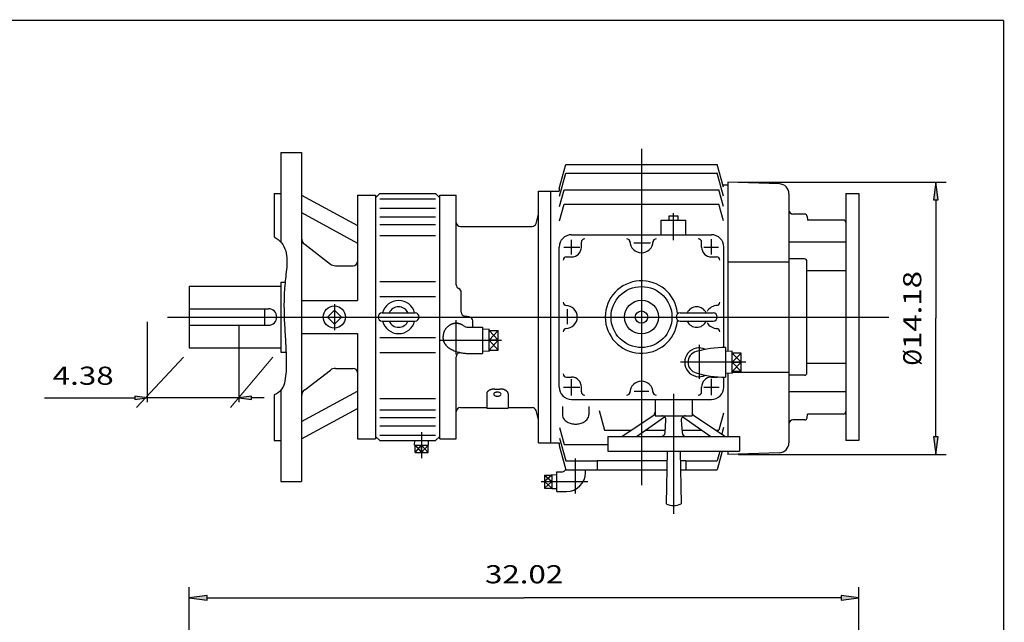
# Model space of a CAD drawing. Extents: x -54 to 54, y -40 to 39.
# Drawn here: x 7 to 54, y 11 to 39 of the extents above; entities that cross this region are included whole.
import ezdxf
from ezdxf.enums import TextEntityAlignment as Align

# ---------------------------------------------------------------- set-up
doc = ezdxf.new("R2010")
doc.units = 0
doc.header["$MEASUREMENT"] = 0
doc.styles.get("Standard").update_dxf_attribs({"font": 'ROMAND.SHX'})
doc.dimstyles.get("Standard").update_dxf_attribs({"dimtxt": 0.1858, "dimasz": 0.18, "dimexe": 0.18, "dimexo": 0.0625, "dimgap": 0.09, "dimtad": 0, "dimtih": 1, "dimtoh": 1, "dimdec": 4, "dimzin": 0, "dimdsep": 46, "dimtxsty": 'STANDARD', "dimcen": 0.09, "dimadec": 0, "dimazin": 0, "dimtfac": 1, "dimtdec": 4, "dimtofl": 0, "dimtmove": 0, "dimatfit": 3, "dimfxl": 1, "dimtolj": 1, "dimtzin": 0, "dimarcsym": 0})

# ---------------------------------------------------------------- blocks, each defined once
blk = doc.blocks.new('*D37')
at = {"linetype": 'Continuous'}
for points in [[(14.753, 11.842), (15.603, 11.732), (15.603, 11.953)], [(46.773, 11.842), (45.923, 11.953), (45.923, 11.732)]]:
    blk.add_hatch(color=7, dxfattribs=at).paths.add_polyline_path(points)
at = {"color": 7, "linetype": 'Continuous'}
for p, q in [((14.753, -3.965), (14.753, 12.342)), ((46.773, 0.178), (46.773, 12.342))]:
    blk.add_line(p, q, dxfattribs=at)
for points in [[(14.753, 11.842), (15.603, 11.732), (15.603, 11.953)], [(46.773, 11.842), (45.923, 11.953), (45.923, 11.732)]]:
    blk.add_lwpolyline(points, close=True, dxfattribs=at)
for points in [[(15.603, 11.842), (15.603, 11.842), (15.603, 11.842), (30.763, 11.842)], [(45.923, 11.842), (45.923, 11.842), (45.923, 11.842), (30.763, 11.842)]]:
    blk.add_lwpolyline(points, dxfattribs=at)
blk.add_text('32.02', height=0.8671, dxfattribs=at).set_placement((28.894, 12.531), (32.633, 12.531), align=Align.FIT)
blk = doc.blocks.new('*D49')
at = {"linetype": 'Continuous'}
for points in [[(50.446, 31.726), (50.335, 30.875), (50.556, 30.875)], [(50.446, 18.694), (50.556, 19.544), (50.335, 19.544)]]:
    blk.add_hatch(color=7, dxfattribs=at).paths.add_polyline_path(points)
at = {"color": 7, "linetype": 'Continuous'}
for p, q in [((41.011, 31.726), (50.946, 31.726)), ((41.011, 18.694), (50.946, 18.694))]:
    blk.add_line(p, q, dxfattribs=at)
for points in [[(50.446, 31.726), (50.335, 30.875), (50.556, 30.875)], [(50.446, 18.694), (50.556, 19.544), (50.335, 19.544)]]:
    blk.add_lwpolyline(points, close=True, dxfattribs=at)
for points in [[(50.446, 30.875), (50.446, 30.875), (50.446, 30.875), (50.446, 25.21)], [(50.446, 19.544), (50.446, 19.544), (50.446, 19.544), (50.446, 25.21)]]:
    blk.add_lwpolyline(points, dxfattribs=at)
for s, p, p2 in [('14.18', (49.757, 23.733), (49.757, 27.472)), ('%%c', (49.757, 22.947), (49.757, 23.733))]:
    blk.add_text(s, height=0.8671, rotation=90, dxfattribs=at).set_placement(p, p2, align=Align.FIT)
blk = doc.blocks.new('*D50')
at = {"linetype": 'Continuous'}
for points in [[(12.747, 21.399), (12.147, 21.477), (12.147, 21.321)], [(17.127, 21.399), (17.727, 21.321), (17.727, 21.477)]]:
    blk.add_hatch(color=7, dxfattribs=at).paths.add_polyline_path(points)
at = {"color": 7, "linetype": 'Continuous'}
for p, q in [((12.746, 25.033), (12.746, 21.2)), ((17.127, 24.835), (17.127, 21.2))]:
    blk.add_line(p, q, dxfattribs=at)
for points in [[(7.829, 21.399), (11.546, 21.399), (12.146, 21.399)], [(17.127, 21.399), (12.746, 21.399)], [(18.327, 21.399), (17.727, 21.399)]]:
    blk.add_lwpolyline(points, dxfattribs=at)
for points in [[(12.746, 21.399), (12.146, 21.477), (12.146, 21.322)], [(17.127, 21.399), (17.727, 21.322), (17.727, 21.477)]]:
    blk.add_lwpolyline(points, close=True, dxfattribs=at)
blk.add_text('4.38', height=0.8671, dxfattribs=at).set_placement((8.222, 22.029), (11.14, 22.029), align=Align.FIT)

msp = doc.modelspace()

# ---------------------------------------------------------------- linework, layer by layer
at = {"color": 7, "linetype": 'Continuous'}
for p, q in [((19.1334, 33.1428), (19.1334, 28.8505)), ((19.1334, 33.1428), (20.1176, 33.1428)), ((20.1176, 33.1428), (20.1176, 17.3947)), ((36.3775, 33.3083), (36.3775, 17.2292)), ((32.4405, 31.4108), (32.7519, 32.5728)), ((32.7519, 32.5728), (40.0031, 32.5728)), ((40.2948, 31.4842), (40.0031, 32.5728)), ((32.4602, 31.0581), (32.7525, 32.1492)), ((32.7525, 32.1492), (40.0025, 32.1492)), ((40.2948, 31.0581), (40.0025, 32.1492)), ((40.2671, 31.5876), (40.5113, 31.5876)), ((40.5113, 31.7254), (40.5113, 23.6269)), ((42.9688, 31.6396), (40.5113, 31.7254)), ((18.8184, 31.1743), (18.8184, 29.1022)), ((18.8184, 31.1743), (19.1334, 31.1743)), ((20.1176, 31.0988), (22.7948, 29.6453)), ((22.7948, 31.0955), (23.661, 31.0955)), ((22.7948, 31.0955), (22.7948, 26.0561)), ((23.661, 30.9774), (23.8578, 31.1742)), ((23.661, 31.0955), (23.661, 19.442)), ((23.8578, 31.1743), (26.535, 31.1743)), ((26.535, 31.1743), (26.7318, 30.9774)), ((26.7318, 19.442), (26.7318, 31.0955)), ((26.7318, 31.0955), (27.5192, 31.0955)), ((27.5192, 26.8107), (27.5192, 31.0955)), ((31.4562, 19.2451), (31.4562, 31.2924)), ((31.4562, 31.2924), (32.4405, 31.2924)), ((32.0468, 19.2451), (32.0468, 31.2924)), ((32.4405, 31.4108), (32.4405, 31.2924)), ((32.4602, 30.5496), (32.6767, 31.3577)), ((32.6767, 31.3577), (40.0783, 31.3577)), ((40.2948, 30.5496), (40.0783, 31.3577)), ((43.4247, 31.1675), (43.4247, 19.2519)), ((46.1435, 31.1743), (46.1435, 19.3632)), ((46.1435, 31.1743), (46.7734, 31.1743)), ((46.7734, 31.1743), (46.7734, 19.3632)), ((23.8578, 30.9234), (26.535, 30.9234)), ((32.4602, 29.8644), (32.6767, 30.6725)), ((32.6767, 30.6725), (40.0783, 30.6725)), ((40.2948, 29.8644), (40.0783, 30.6725)), ((20.1176, 30.2636), (22.7948, 28.8101)), ((23.8578, 30.4714), (26.535, 30.4714)), ((31.3371, 29.7453), (31.4562, 30.19)), ((37.9129, 28.9409), (37.9129, 30.2378)), ((44.1826, 30.19), (43.6216, 30.19)), ((23.8578, 30.0685), (26.535, 30.0685)), ((23.8578, 29.7009), (26.535, 29.7009)), ((37.3224, 29.8947), (38.5035, 29.8947)), ((37.3224, 29.2057), (37.3224, 29.8947)), ((37.6985, 30.1113), (38.1273, 30.1113)), ((37.6985, 29.8947), (37.6985, 30.1113)), ((38.1273, 29.8947), (38.1273, 30.1113)), ((38.5035, 29.2057), (38.5035, 29.8947)), ((44.3003, 30.0822), (44.3154, 29.91)), ((46.0257, 29.91), (44.3154, 29.91)), ((27.7161, 29.5994), (31.1469, 29.5994)), ((33.031, 29.2057), (39.7239, 29.2057)), ((20.2725, 28.7467), (21.5079, 27.8039)), ((23.8578, 29.1715), (26.535, 29.1715)), ((33.031, 28.2576), (33.031, 28.9608)), ((33.5035, 28.6152), (33.5035, 28.8514)), ((36.0106, 28.812), (36.8055, 28.812)), ((39.2515, 28.6152), (39.2515, 28.8514)), ((39.7239, 28.2576), (39.7239, 28.9914)), ((46.1435, 28.8505), (43.4247, 28.8505)), ((32.4405, 21.9223), (32.4405, 28.6152)), ((32.6625, 28.6152), (33.4269, 28.6152)), ((39.3587, 28.6152), (40.0619, 28.6152)), ((40.3145, 23.8114), (40.3145, 28.6152)), ((32.7948, 28.1428), (33.031, 28.1428)), ((39.7239, 28.1428), (39.9602, 28.1428)), ((40.5113, 27.913), (43.4247, 27.913)), ((44.1728, 28.0514), (43.4247, 28.0514)), ((44.2909, 22.6041), (44.2909, 27.9333)), ((21.7468, 27.7232), (22.598, 27.7232)), ((46.1435, 27.4834), (44.2909, 27.4834)), ((19.1334, 26.942), (19.3355, 26.942)), ((19.1334, 26.938), (19.1334, 23.5955)), ((23.8578, 26.9718), (26.535, 26.9718)), ((14.7534, 26.7451), (14.7534, 23.7924)), ((14.7534, 26.7451), (19.1334, 26.7451)), ((27.7554, 25.5076), (27.7554, 26.4498)), ((20.1176, 26.0561), (22.7948, 26.0561)), ((23.8578, 26.253), (26.535, 26.253)), ((14.7534, 25.6624), (18.5428, 25.6624)), ((18.346, 25.6624), (18.346, 24.875)), ((21.6924, 25.6028), (21.3584, 25.2687)), ((21.6924, 25.8879), (21.6924, 24.6455)), ((22.0265, 25.2687), (21.6924, 25.6028)), ((23.9759, 25.4656), (25.5507, 25.4656)), ((32.8342, 24.9248), (32.8342, 25.6433)), ((38.2279, 25.4656), (39.8027, 25.4656)), ((13.72, 25.2687), (48.2024, 25.2687)), ((21.6924, 24.9347), (21.3584, 25.2687)), ((22.0265, 25.2687), (21.6924, 24.9347)), ((23.9759, 25.0719), (25.5507, 25.0719)), ((27.5192, 23.4698), (27.5192, 25.1213)), ((28.144, 25.2739), (27.9181, 25.3137)), ((28.3066, 24.7865), (28.3066, 25.08)), ((38.2279, 25.0719), (39.8027, 25.0719)), ((14.7534, 24.875), (18.5428, 24.875)), ((28.022, 24.7865), (28.7791, 24.7865)), ((28.7791, 24.7865), (28.7791, 23.5267)), ((29.094, 24.6862), (28.7791, 24.6764)), ((29.094, 23.6269), (29.094, 24.6862)), ((29.094, 24.6252), (29.5271, 24.6252)), ((29.094, 24.1566), (29.5271, 24.6252)), ((29.094, 24.6252), (29.5271, 24.1566)), ((29.5271, 23.6879), (29.5271, 24.6252)), ((20.1176, 24.4813), (22.7948, 24.4813)), ((22.7948, 24.4813), (22.7948, 19.442)), ((23.8578, 24.2845), (26.535, 24.2845)), ((26.6987, 24.1566), (29.6913, 24.1566)), ((26.8893, 24.2443), (26.8893, 24.3319)), ((29.5271, 24.1566), (29.094, 24.1566)), ((29.094, 24.1566), (29.5271, 23.6879)), ((29.5271, 24.1566), (29.094, 23.6879)), ((14.7534, 23.7924), (19.1334, 23.7924)), ((19.1334, 23.5955), (19.3808, 23.5955)), ((23.8578, 23.5657), (26.535, 23.5657)), ((27.6819, 23.5602), (27.7269, 23.5682)), ((29.094, 23.6269), (28.7791, 23.6368)), ((29.094, 23.6879), (29.5271, 23.6879)), ((39.1334, 23.9422), (39.1334, 22.3149)), ((40.3932, 23.8121), (40.3932, 22.3947)), ((40.7082, 23.6331), (40.3932, 23.6232)), ((40.7082, 22.5737), (40.7082, 23.6331)), ((41.1413, 23.544), (40.7082, 23.544)), ((41.1413, 23.544), (40.7082, 23.1034)), ((40.7082, 23.544), (41.1413, 23.1034)), ((41.1413, 22.6627), (41.1413, 23.544)), ((27.5192, 19.442), (27.5192, 23.3664)), ((28.1491, 23.5267), (28.7791, 23.5267)), ((41.3598, 23.1034), (38.2453, 23.1034)), ((40.7082, 23.1034), (41.1413, 23.1034)), ((41.1413, 23.1034), (40.7082, 22.6627)), ((41.1413, 22.6627), (40.7082, 23.1034)), ((20.2725, 21.7907), (21.5079, 22.7336)), ((21.7468, 22.8143), (22.598, 22.8143)), ((41.1413, 22.6627), (40.7082, 22.6627)), ((40.7082, 22.6245), (43.4247, 22.6245)), ((46.1435, 23.0541), (44.2909, 23.0541)), ((32.7948, 22.3947), (33.031, 22.3947)), ((33.031, 21.5155), (33.031, 22.2952)), ((39.7239, 22.3947), (39.9602, 22.3947)), ((39.7239, 21.5308), (39.7239, 22.3105)), ((40.3145, 21.9223), (40.3145, 22.3953)), ((40.7082, 22.5737), (40.3932, 22.5836)), ((40.5113, 22.5799), (40.5113, 19.5601)), ((44.1728, 22.486), (43.4247, 22.486)), ((19.1334, 21.7648), (19.1334, 17.3947)), ((20.1176, 20.2738), (22.7948, 21.7273)), ((29.3696, 21.8264), (29.6058, 21.8264)), ((32.6472, 21.9223), (33.4269, 21.9223)), ((33.5035, 21.6861), (33.5035, 21.9223)), ((36.0259, 21.7254), (36.7291, 21.7254)), ((39.2515, 21.6861), (39.2515, 21.9223)), ((39.3587, 21.9223), (40.0925, 21.9223)), ((46.1435, 21.687), (43.4247, 21.687)), ((18.8184, 21.5456), (18.8184, 19.3632)), ((23.8578, 21.366), (26.535, 21.366)), ((28.9759, 21.5997), (28.9759, 20.9144)), ((29.9995, 21.5997), (29.9995, 20.9144)), ((33.031, 21.3317), (39.7239, 21.3317)), ((37.0271, 21.3317), (37.0271, 20.5443)), ((37.9129, 21.6023), (37.9129, 15.8593)), ((38.7987, 21.3317), (38.7987, 20.5443)), ((20.1176, 19.4387), (22.7948, 20.8922)), ((23.8578, 20.8366), (26.535, 20.8366)), ((27.7161, 20.938), (28.9759, 20.938)), ((28.9759, 20.9144), (29.9995, 20.9144)), ((29.9995, 20.938), (31.1469, 20.938)), ((31.4562, 20.3475), (31.3371, 20.7921)), ((32.598, 20.9903), (32.598, 20.5918)), ((33.8578, 20.9903), (33.8578, 20.5918)), ((34.3557, 20.7983), (34.6058, 19.865)), ((23.8578, 20.469), (26.535, 20.469)), ((35.4325, 19.5601), (36.939, 20.5592)), ((36.1406, 19.5601), (37.4795, 20.4954)), ((37.0271, 20.5443), (38.7987, 20.5443)), ((37.5106, 19.7451), (37.5461, 20.3357)), ((38.2798, 20.3357), (38.3152, 19.7451)), ((38.3464, 20.4954), (39.6852, 19.5601)), ((38.8868, 20.5592), (40.3933, 19.5601)), ((40.2948, 20.6731), (40.0783, 19.865)), ((44.1826, 20.3475), (43.6216, 20.3475)), ((44.3003, 20.4553), (44.3154, 20.6275)), ((46.0255, 20.6275), (44.3154, 20.6275)), ((23.8578, 20.0661), (26.535, 20.0661)), ((32.4602, 19.9879), (32.6767, 19.1798)), ((34.6058, 19.865), (35.8923, 19.865)), ((36.5771, 19.865), (37.5178, 19.865)), ((38.308, 19.865), (39.2488, 19.865)), ((39.9335, 19.865), (40.0783, 19.865)), ((40.2948, 19.9879), (40.2123, 19.6801)), ((18.8184, 19.3632), (19.1334, 19.3632)), ((22.7948, 19.442), (23.661, 19.442)), ((23.6609, 19.5601), (23.8578, 19.3632)), ((23.8578, 19.6141), (26.535, 19.6141)), ((23.8578, 19.3632), (26.535, 19.3632)), ((25.5307, 19.1408), (25.5377, 19.3632)), ((25.8657, 19.7572), (25.8657, 18.5108)), ((26.2006, 19.1408), (26.1937, 19.3632)), ((26.535, 19.3632), (26.7318, 19.5601)), ((26.7318, 19.442), (27.5192, 19.442)), ((32.4602, 19.4794), (32.7525, 18.3883)), ((34.7633, 19.5601), (34.7633, 18.8514)), ((34.7633, 19.5601), (41.0625, 19.5601)), ((41.0625, 19.5601), (41.0625, 18.8514)), ((46.7734, 19.3632), (46.1435, 19.3632)), ((25.5307, 19.1408), (26.2006, 19.1408)), ((25.5479, 18.7865), (25.5479, 19.1408)), ((25.5479, 19.1408), (25.8657, 18.7865)), ((25.5479, 18.7865), (25.8657, 19.1408)), ((25.8657, 18.7865), (25.8657, 19.1408)), ((25.8657, 19.1408), (26.1834, 18.7865)), ((25.8657, 18.7865), (26.1834, 19.1408)), ((26.1834, 18.7865), (26.1834, 19.1408)), ((31.4562, 19.2451), (32.4405, 19.2451)), ((32.4405, 19.2451), (32.4405, 19.1267)), ((32.4405, 19.1267), (32.7519, 17.9647)), ((32.6767, 19.1798), (34.7633, 19.1798)), ((34.7633, 18.8514), (41.0625, 18.8514)), ((37.6036, 18.8514), (37.5586, 16.3317)), ((38.2223, 18.8514), (38.2672, 16.3317)), ((40.1265, 18.8514), (40.0025, 18.3883)), ((40.2407, 18.8514), (40.0031, 17.9647)), ((40.5113, 18.8514), (40.5113, 18.6939)), ((25.5479, 18.7865), (26.1834, 18.7865)), ((32.7525, 18.3883), (34.2515, 18.3883)), ((33.2279, 16.8327), (33.2279, 18.5029)), ((34.2515, 18.4131), (34.2515, 17.9647)), ((34.2515, 18.4131), (37.5957, 18.4131)), ((38.2301, 18.4131), (38.5035, 18.4131)), ((38.5035, 18.4131), (38.5035, 17.9647)), ((38.5035, 18.3883), (40.0025, 18.3883)), ((42.9688, 18.7798), (40.5113, 18.6939)), ((32.7519, 17.9647), (37.5877, 17.9647)), ((33.7003, 17.8278), (33.7003, 17.9647)), ((38.2381, 17.9647), (40.0031, 17.9647)), ((31.7318, 17.7125), (31.7318, 17.077)), ((31.7318, 17.7125), (32.0861, 17.7125)), ((32.0861, 17.7125), (31.7318, 17.3947)), ((31.7318, 17.7125), (32.0861, 17.3947)), ((32.0861, 17.7297), (32.0861, 17.0598)), ((32.0861, 17.7297), (32.3224, 17.7223)), ((32.3224, 17.8672), (32.598, 17.8672)), ((32.3224, 16.9223), (32.3224, 17.8672)), ((19.1334, 17.3947), (20.1176, 17.3947)), ((31.5785, 17.3947), (33.8147, 17.3947)), ((31.7318, 17.3947), (32.0861, 17.3947)), ((32.0861, 17.3947), (31.7318, 17.077)), ((32.0861, 17.077), (31.7318, 17.3947)), ((31.7318, 17.077), (32.0861, 17.077)), ((32.0861, 17.0598), (32.3224, 17.0672)), ((32.3224, 16.9223), (32.7948, 16.9223))]:
    msp.add_line(p, q, dxfattribs=at)
at = {"color": 7, "linetype": 'Continuous', "lineweight": 0}
for p, q in [((14.4703, 23.3499), (12.2325, 20.9356)), ((18.7565, 23.3502), (16.7324, 20.9353))]:
    msp.add_line(p, q, dxfattribs=at)
at = {"const_width": 0.0625}
for points in [[(-53.6945, 39.4608), (53.6945, 39.4608)], [(53.6945, 39.4608), (53.6945, -39.6883)]]:
    msp.add_lwpolyline(points, dxfattribs=at)
at = {"color": 7, "linetype": 'Continuous'}
for points in [[(18.8184, 29.1022, -0.2006), (19.3663, 28.4303, -0.0898), (19.4008, 27.5464, 0.0101), (19.3124, 26.6613, 0.018), (19.2828, 25.7724, 0.0131), (19.3093, 24.8833, 0.0002), (19.3623, 23.9953, -0.0124), (19.3914, 23.1063, -0.0526), (19.3284, 22.2207, -0.2794), (18.8185, 21.5456, -0.2794)], [(27.9029, 24.8267, 0.0346), (27.8299, 24.8745, 0.0345), (27.7511, 24.9119, 0.0344), (27.6679, 24.9381, 0.0344), (27.5818, 24.9526, 0.0343), (27.4947, 24.9552, 0.0343), (27.408, 24.9459, 0.0344), (27.3233, 24.9248, 0.0345), (27.2424, 24.8923, 0.0346), (27.1667, 24.8489, 0.0347), (27.0978, 24.7955, 0.0348), (27.0369, 24.7331, 0.035), (26.9852, 24.6628, 0.0351), (26.9439, 24.586, 0.0352), (26.9138, 24.5041, 0.0353), (26.8954, 24.4188, 0.0353), (26.8893, 24.3318, 0.0353)], [(27.8042, 24.8882, 0.0181), (27.7719, 24.9076, 0.0181), (27.7383, 24.9245, 0.018), (27.7035, 24.939, 0.018), (27.6678, 24.951, 0.018), (27.6313, 24.9604, 0.018), (27.5943, 24.9671, 0.018), (27.5568, 24.9711, 0.0179), (27.5192, 24.9725, 0.0179), (27.4816, 24.9711, 0.0179), (27.4442, 24.9671, 0.0179), (27.4072, 24.9604, 0.018), (27.3707, 24.951, 0.018), (27.335, 24.9391, 0.018), (27.3003, 24.9246, 0.0181), (27.2666, 24.9076, 0.0181), (27.2343, 24.8883, 0.0181)], [(26.8893, 24.2443, 0.0595), (26.9011, 24.1463, 0.0535), (26.9346, 24.0536, 0.0448), (26.9856, 23.969, 0.0366), (27.0497, 23.8939, 0.03), (27.1232, 23.8278, 0.025), (27.2034, 23.7701, 0.0212), (27.2887, 23.7201, 0.0185), (27.3776, 23.677, 0.0164), (27.4693, 23.6401, 0.0148), (27.5632, 23.609, 0.0136), (27.6587, 23.5833, 0.0127), (27.7554, 23.5626, 0.0121), (27.853, 23.5468, 0.0116), (27.9512, 23.5356, 0.0113), (28.0499, 23.5289, 0.0112), (28.1488, 23.5267, 0.0112)], [(29.3696, 21.8264, 0.0113), (29.3386, 21.8257, 0.0115), (29.3077, 21.8236, 0.0118), (29.277, 21.8201, 0.0123), (29.2464, 21.815, 0.0129), (29.2161, 21.8085, 0.0138), (29.1861, 21.8003, 0.015), (29.1567, 21.7904, 0.0166), (29.1279, 21.7787, 0.0187), (29.1001, 21.765, 0.0214), (29.0735, 21.7491, 0.0251), (29.0484, 21.7308, 0.0301), (29.0256, 21.7099, 0.0366), (29.0057, 21.6862, 0.0446), (28.9899, 21.6595, 0.0529), (28.9795, 21.6303, 0.0585), (28.9759, 21.5996, 0.0585)], [(29.9995, 21.5997, 0.0584), (29.9959, 21.6304, 0.0527), (29.9856, 21.6595, 0.0445), (29.9698, 21.6861, 0.0365), (29.95, 21.7098, 0.0301), (29.9271, 21.7307, 0.0251), (29.9021, 21.749, 0.0214), (29.8755, 21.7649, 0.0187), (29.8478, 21.7786, 0.0166), (29.8191, 21.7903, 0.015), (29.7897, 21.8002, 0.0138), (29.7598, 21.8084, 0.0129), (29.7295, 21.815, 0.0123), (29.6989, 21.82, 0.0118), (29.6681, 21.8236, 0.0115), (29.6371, 21.8257, 0.0114), (29.6061, 21.8264, 0.0114)], [(32.598, 20.5918, 0.0826), (32.6155, 20.4874, 0.0714), (32.664, 20.3932, 0.0577), (32.735, 20.3144, 0.0467), (32.8208, 20.2519, 0.0391), (32.916, 20.2048, 0.0342), (33.0171, 20.172, 0.0314), (33.1217, 20.1528, 0.03), (33.2278, 20.1464, 0.03), (33.3339, 20.1527, 0.0314), (33.4384, 20.172, 0.0342), (33.5395, 20.2047, 0.0391), (33.6348, 20.2518, 0.0467), (33.7206, 20.3143, 0.0577), (33.7917, 20.3931, 0.0714), (33.8402, 20.4873, 0.0826), (33.8578, 20.5917, 0.0826)]]:
    msp.add_lwpolyline(points, format="xyb", dxfattribs=at)
msp.add_lwpolyline([(29.6649, 21.5791, 0.2117), (29.641, 21.6262, 0.0884), (29.5945, 21.6541, 0.0525), (29.542, 21.6685, 0.0421), (29.4877, 21.673, 0.042), (29.4335, 21.6685, 0.0524), (29.3811, 21.6541, 0.0884), (29.3345, 21.6263, 0.2118), (29.3106, 21.5791, 0.2117), (29.3345, 21.532, 0.0884), (29.381, 21.5042, 0.0525), (29.4334, 21.4898, 0.0421), (29.4877, 21.4852, 0.042), (29.5419, 21.4897, 0.0524), (29.5944, 21.5041, 0.0884), (29.6409, 21.532, 0.2118)], format="xyb", close=True, dxfattribs=at)
for centre, radius in [((36.3775, 25.2687), 1.4567), ((36.3775, 25.2687), 0.8092), ((21.6924, 25.2687), 0.5315), ((36.3775, 25.2687), 0.2953)]:
    msp.add_circle(centre, radius, dxfattribs=at)
for centre, radius, start, end in [((42.9523, 31.1675), 0.4724, 0, 88), ((43.6216, 30.3868), 0.1969, 180, 270), ((44.1826, 30.0719), 0.1181, 5, 90), ((27.7161, 29.7963), 0.1969, 180, 269.9999), ((31.1469, 29.7963), 0.1969, -90, -15.0001), ((46.0253, 29.7919), 0.1181, 0, 90), ((33.031, 28.6152), 0.5906, 90, 180), ((39.7239, 28.6152), 0.5906, 0, 90), ((20.5113, 29.0597), 0.3937, 180, 232.6509), ((33.6609, 28.8514), 0.1575, 90, 180), ((35.6688, 28.8514), 0.1575, 0, 90), ((36.3775, 28.8908), 0.5512, 180, 360), ((37.0861, 28.8514), 0.1575, 90, 180), ((39.094, 28.8514), 0.1575, 0, 90), ((33.031, 28.6152), 0.4724, -90, 0), ((39.7239, 28.6152), 0.4724, -180, -90), ((21.7468, 28.1169), 0.3937, -127.3492, -90), ((22.598, 27.92), 0.1969, -90, 0), ((32.7948, 27.9853), 0.1575, 90, 180), ((39.9602, 27.9853), 0.1575, 0, 90), ((44.1728, 27.9333), 0.1181, 0, 90), ((36.3775, 25.2687), 1.7323, 6.8551, 353.2593), ((27.7161, 26.8107), 0.1969, 180, 246.4218), ((27.5586, 26.4498), 0.1969, 0, 66.4219), ((24.7633, 25.2687), 0.7927, 14.3793, 165.6207), ((32.7948, 25.9774), 0.1575, -180, -90), ((39.9602, 25.9774), 0.1575, -90, 0), ((18.5428, 25.2687), 0.3937, -90, 90), ((23.9759, 25.2687), 0.1969, 90, 270), ((24.7633, 25.2687), 0.4921, 23.5782, 156.4218), ((25.5507, 25.2687), 0.1969, -90, 90), ((27.9523, 25.5076), 0.1969, 180, 260), ((32.7554, 25.2687), 0.5512, -90, 90), ((38.2279, 25.2687), 0.1969, 90, 270), ((39.0153, 25.2687), 0.4921, 23.5782, 156.4218), ((39.9995, 25.2687), 0.5512, 90, 151.8446), ((39.8027, 25.2687), 0.1969, -90, 90), ((24.7633, 25.2687), 0.7927, -165.6207, -14.3793), ((24.7633, 25.2687), 0.4921, -156.4218, -23.5782), ((28.1098, 25.08), 0.1969, 0, 80), ((39.0153, 25.2687), 0.4921, -156.4218, -23.5782), ((39.9995, 25.2687), 0.5512, -151.4988, -90), ((28.022, 24.9834), 0.1969, -127.2531, -90), ((32.7948, 24.5601), 0.1575, 90, 180), ((39.9602, 24.5601), 0.1575, 0, 90), ((27.7161, 23.3664), 0.1969, 100, 180), ((39.1334, 23.1034), 0.689, 63.7439, 296.2561), ((39.1334, 23.1034), 0.5303, 106.113, 253.887), ((40.3932, 18.7423), 5.0698, 90, 106.113), ((21.7468, 22.4206), 0.3937, 90, 127.3492), ((22.598, 22.6174), 0.1969, 0, 90), ((44.1728, 22.6041), 0.1181, -90, 0), ((32.7948, 22.5522), 0.1575, -180, -90), ((33.031, 21.9223), 0.4724, 0, 90), ((36.3775, 21.6467), 0.5512, 0, 180), ((40.3932, 27.4645), 5.0698, -106.113, -90), ((39.7239, 21.9223), 0.4724, 90, 180), ((39.9602, 22.5522), 0.1575, -90, -66.1291), ((20.5113, 21.4778), 0.3937, 127.3492, 180), ((33.031, 21.9223), 0.5906, -180, -90), ((33.6609, 21.6861), 0.1575, -180, -90), ((35.6688, 21.6861), 0.1575, -90, 0), ((37.0861, 21.6861), 0.1575, -180, -90), ((39.094, 21.6861), 0.1575, -90, 0), ((39.7239, 21.9223), 0.5906, -90, 0), ((27.7161, 20.7412), 0.1969, 90, 180), ((31.1469, 20.7412), 0.1969, 15, 90), ((36.8302, 20.7232), 0.1969, -56.4477, 0), ((38.9956, 20.7232), 0.1969, 180, 236.4477), ((46.0253, 20.7456), 0.1181, -90, 0), ((37.3496, 20.3475), 0.1969, -3.4337, 90), ((38.4763, 20.3475), 0.1969, 90, 183.4337), ((43.6216, 20.1506), 0.1969, 90, 180), ((44.1826, 20.4656), 0.1181, -90, -5), ((37.3141, 19.7569), 0.1969, -90, -3.4337), ((38.5117, 19.7569), 0.1969, -176.5663, -90), ((42.9523, 19.2519), 0.4724, -88, 0), ((32.598, 18.0246), 0.1575, -90, -22.3879), ((32.7948, 17.8278), 0.9055, -90, 0), ((37.9129, 17.0896), 0.8366, -115.0576, -64.9424)]:
    msp.add_arc(centre, radius, start, end, dxfattribs=at)

# ---------------------------------------------------------------- dimensions: what is measured, and where the dimension line sits
dim = msp.add_linear_dim(base=(50.4457, 18.694), p1=(40.5113, 31.7255), p2=(40.5114, 18.694), angle=90, text='14.18', dimstyle='STANDARD', override={"dimtxt": 0.8671, "dimasz": 0.85, "dimexe": 0.5, "dimexo": 0.5, "dimgap": 0.4, "dimtad": 1, "dimtih": 0, "dimtoh": 0, "dimdec": 2, "dimpost": 'Ø', "dimdle": 0.05, "dimclrd": 7, "dimclre": 7, "dimclrt": 7, "dimtfac": 1.5385, "dimtdec": 2, "dimtofl": 1}, dxfattribs=at)
dim.commit()
dim.dimension.update_dxf_attribs({"geometry": '*D49', "text_midpoint": (49.3457, 25.2097)})
dim = msp.add_linear_dim(base=(12.7465, 21.3995), p1=(17.1272, 25.0348), p2=(12.7465, 25.233), text='4.38', dimstyle='STANDARD', override={"dimtxt": 0.8671, "dimasz": 0.6, "dimexe": 0.2, "dimexo": 0.2, "dimgap": 0.2, "dimtad": 3, "dimtih": 0, "dimtoh": 0, "dimdec": 3, "dimse1": 1, "dimse2": 1, "dimclrd": 7, "dimclre": 7, "dimclrt": 7, "dimtofl": 1}, dxfattribs=at)
dim.commit()
dim.dimension.update_dxf_attribs({"geometry": '*D50', "text_midpoint": (9.6811, 22.44), "dimtype": 128})
dim = msp.add_linear_dim(base=(46.7734, 11.8425), p1=(14.7534, -4.4646), p2=(46.7734, -0.3218), text='32.02', dimstyle='STANDARD', override={"dimtxt": 0.8671, "dimasz": 0.85, "dimexe": 0.5, "dimexo": 0.5, "dimgap": 0.4, "dimtad": 1, "dimclrd": 7, "dimclre": 7, "dimclrt": 7, "dimtfac": 0.225}, dxfattribs=at)
dim.commit()
dim.dimension.update_dxf_attribs({"geometry": '*D37', "text_midpoint": (30.7634, 12.9425)})

doc.saveas('drawing.dxf')
